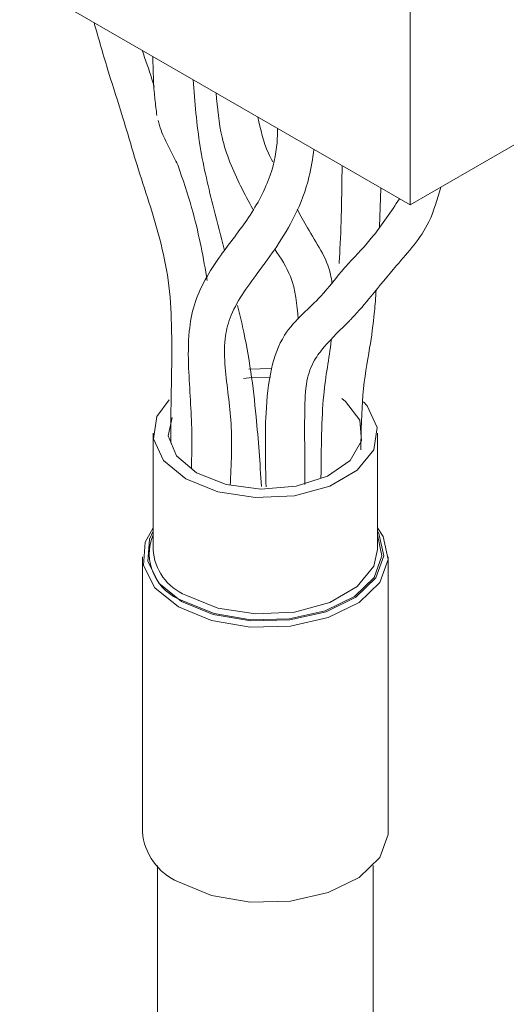
# Model space of a CAD drawing. Units: inches. Extents: x 0.3 to 16.7, y 0.2 to 10.8.
# Drawn here: x 12.9 to 13, y 2.3 to 2.7 of the extents above; entities that cross this region are included whole.
import ezdxf

# ---------------------------------------------------------------- set-up
doc = ezdxf.new("R2010")
doc.units = ezdxf.units.IN
doc.header["$MEASUREMENT"] = 0

msp = doc.modelspace()

# ---------------------------------------------------------------- linework, layer by layer
at = {"color": 7, "linetype": 'Continuous', "lineweight": 15}
for p, q in [((12.99818721957324, 2.72021742082853), (12.99818721957324, 2.584127285514238)), ((12.99818721957324, 2.584127285514238), (12.85158041360723, 2.668761593106526)), ((12.99818721957324, 2.584127285514238), (13.04297064904839, 2.609980209055291)), ((12.98672122219305, 2.575896816697328), (12.98720813109711, 2.590465378381408)), ((12.94616285712373, 2.522719900863087), (12.93760157147301, 2.522490713642997)), ((12.90165870322748, 2.498415032831817), (12.90165870322748, 2.454713800613952)), ((12.98599203656082, 2.454713800613952), (12.98599203656082, 2.498415032831816)), ((12.89765870322748, 2.451991997907667), (12.89765870322748, 2.348715883986096)), ((12.98999203656081, 2.348715883986096), (12.98999203656081, 2.451991997907667)), ((12.90332536989415, 2.33592259549755), (12.90332536989415, 2.106045224158416)), ((12.98432536989415, 2.106045224158416), (12.98432536989415, 2.335922595497551))]:
    msp.add_line(p, q, dxfattribs=at)
at = {"color": 7, "linetype": 'Continuous', "lineweight": 15, "flags": 128}
for points in [[(12.94575714783148, 2.519456502632846), (12.9387826629384, 2.519283972497611), (12.93561780095373, 2.51894640493172)], [(12.90770012070007, 2.510970133444639), (12.90309549755229, 2.504715283291987), (12.90181916012461, 2.496293461723574), (12.90560939154077, 2.488127532941869), (12.91400903395412, 2.481202428474222)], [(12.91400903395412, 2.481202428474222), (12.92600496652408, 2.476353418123084), (12.94015030274162, 2.474165364100577), (12.95473890629597, 2.474902178014051), (12.96801117629362, 2.478474989231326), (12.978366281095, 2.484452863990524), (12.984555242236, 2.492114782371646), (12.98583157966368, 2.50053660394006), (12.98204134824753, 2.508702532721764), (12.98070407848938, 2.510217547467212)], [(12.91801597238084, 2.483515584791052), (12.92908225321632, 2.479139409864836), (12.94213967365358, 2.477366514630225), (12.95542475670889, 2.478436338412604), (12.96714327830044, 2.482204395582066), (12.97571258715274, 2.488161789138348), (12.97997535062109, 2.495503940070618), (12.97935585887831, 2.50323925021121), (12.97393777771699, 2.510323023062803), (12.97253231301693, 2.511428504080431)], [(12.90877825249487, 2.504300807686461), (12.90736431631386, 2.497441901105827), (12.91043539369434, 2.489904012735865), (12.91801597238084, 2.483515584791052)], [(12.90165870322748, 2.462843369075657), (12.89864127553487, 2.457461284211088), (12.89801323646295, 2.448695410007378), (12.9023496528968, 2.440286772254496), (12.91118060682937, 2.433146577326426)], [(12.90165870322748, 2.461562211091459), (12.90027247027708, 2.458624738405262), (12.89966710409585, 2.450175321754034), (12.90384697119995, 2.442070244930859), (12.91235911813135, 2.435187818772754)], [(12.91118060682937, 2.433146577326426), (12.9235491273757, 2.428048576135161), (12.93811489341721, 2.425545216213415), (12.95329947819218, 2.425907775452341), (12.96745739632712, 2.429096964932714), (12.97905441770937, 2.434767186488963), (12.98683382512585, 2.442303983632915), (12.98995259907303, 2.450890627448567), (12.98807277200097, 2.459596621842986), (12.98599203656082, 2.462843369075657)], [(12.91235911813135, 2.435187818772754), (12.92428112169044, 2.430273860945795), (12.93832104780266, 2.427860875028445), (12.95295745262185, 2.428210345486181), (12.96660425457863, 2.431284401772317), (12.97778261092904, 2.436749922189352), (12.98528117331243, 2.444014632793811), (12.98828735614238, 2.452291289468103), (12.98647539286354, 2.460682988036009), (12.98599203656082, 2.461562211091459)], [(12.91283052265214, 2.435459954810028), (12.92457391941634, 2.430619614328792), (12.93840350955684, 2.428242778013199), (12.95282064239372, 2.428587012958461), (12.96626299787924, 2.431615015966901), (12.97727388821691, 2.43699865592825), (12.98466011258706, 2.444154531916912), (12.98762125897012, 2.452307193734661), (12.98599203656082, 2.46026429743305)], [(12.91400903395412, 2.437501196256357), (12.92600496652408, 2.43265218590522), (12.94015030274162, 2.430464131882712), (12.95473890629597, 2.431200945796186), (12.96801117629362, 2.434773757013462), (12.978366281095, 2.440751631772659), (12.984555242236, 2.448413550153782), (12.98599203656082, 2.454713800613952)], [(12.91118060682937, 2.329870463404855), (12.9235491273757, 2.32477246221359), (12.93811489341721, 2.322269102291845), (12.95329947819218, 2.32263166153077), (12.96745739632712, 2.325820851011144), (12.97905441770937, 2.331491072567392), (12.98683382512585, 2.339027869711345), (12.98995259907303, 2.347614513526997), (12.98999203656081, 2.348715883986096)]]:
    msp.add_lwpolyline(points, dxfattribs=at)
at = {"color": 7, "linetype": 'Continuous', "lineweight": 15}
for centre, radius, start, end in [((12.91896312748383, 2.453140118382838), 0.01871355193390621, 157.6231833339542, 250.8702023983315), ((12.92168011633402, 2.456042412141356), 0.02006544769930143, 183.7965546052184, 247.5235863523993), ((12.91980133762803, 2.350329787521635), 0.02220137254357187, 184.1687285989614, 247.1514123586534)]:
    msp.add_arc(centre, radius, start, end, dxfattribs=at)
for points, knots in [([(12.87950808442354, 2.652639291917099), (12.88127760891462, 2.646415373525939), (12.88464414383018, 2.63457431753542), (12.89045539214352, 2.616783838628179), (12.89644837105226, 2.595843200600796), (12.90356106522666, 2.575407969057122), (12.90791731035856, 2.554762668947236), (12.90912639978809, 2.530502011881556), (12.90829141009847, 2.511239634457009), (12.90831522175622, 2.496292429713014), (12.90831776119515, 2.494698357011098)], [0, 0, 0, 0, 0.1111139439716476, 0.2113951933823947, 0.3192601152594112, 0.4853614601311605, 0.5781880264817417, 0.6874967934144544, 0.9666725090469104, 0.9999999999999999, 0.9999999999999999, 0.9999999999999999, 0.9999999999999999]), ([(12.9021254613274, 2.628405235204589), (12.90182682178127, 2.629397180158809), (12.90042949926219, 2.634038451015877), (12.89880688465064, 2.638626987633335), (12.89753105962025, 2.642234849800817)], [0, 0, 0, 0, 0.2137227032785115, 1, 1, 1, 1]), ([(12.90156876452931, 2.639903932371788), (12.90167885512184, 2.634566396328633), (12.90183044379138, 2.627216903798823), (12.90283006278834, 2.619776644243306), (12.90310371296445, 2.617739839876962)], [0, 0, 0, 0, 0.7262455225995222, 1, 1, 1, 1]), ([(12.92846295474664, 2.567060602389901), (12.9271229321753, 2.572259067991152), (12.92378200538564, 2.585219814596301), (12.91859999432664, 2.606645248864343), (12.91735845084798, 2.622765471226665), (12.91671176398235, 2.631162064863433)], [0, 0, 0, 0, 0.2429262147913175, 0.6056604689085425, 1, 1, 1, 1]), ([(12.92534501370293, 2.626178195884378), (12.92583540524697, 2.620561804511223), (12.92690547015554, 2.608306488541433), (12.93294431953493, 2.593993711712454), (12.93755442342806, 2.585426508845509), (12.93910190951178, 2.582550732611338)], [0, 0, 0, 0, 0.3597980000457296, 0.7851016574334864, 0.9999999999999999, 0.9999999999999999, 0.9999999999999999, 0.9999999999999999]), ([(12.90353434772757, 2.615892396152259), (12.90368730252143, 2.615280888963188), (12.90415284182649, 2.613419681317098), (12.90530257650612, 2.610574925674254), (12.90679442387983, 2.607342296779945), (12.9083794229969, 2.604320797536315), (12.90991580236041, 2.601363374387524), (12.91109147488133, 2.598926162731195), (12.91154493714764, 2.597435469347191), (12.91169284815038, 2.596949232741431)], [0, 0, 0, 0, 0.08603147257909101, 0.2618488178557363, 0.4236325464448557, 0.5866717884734742, 0.7523610739849831, 0.919224763367475, 0.9999999999999999, 0.9999999999999999, 0.9999999999999999, 0.9999999999999999]), ([(12.94659606750931, 2.600335669376739), (12.94603744151515, 2.60141011867061), (12.94330612048991, 2.606663483135562), (12.94202424375606, 2.612497406618671), (12.94100454406337, 2.617138141430265)], [0, 0, 0, 0, 0.2045259378134436, 1, 1, 1, 1]), ([(12.94832579772746, 2.61291167165292), (12.94833852511136, 2.611683730796698), (12.94839835640024, 2.605911194612781), (12.94611651753816, 2.594377207249346), (12.93824086157754, 2.57940871362606), (12.92587895472867, 2.564338030701942), (12.91729263466909, 2.549877345036485), (12.91477458776945, 2.535257733618141), (12.91491891874721, 2.519323234002138), (12.91650746568487, 2.502316491891492), (12.91616366525767, 2.489619921928759), (12.91603911934664, 2.485020434121905)], [0, 0, 0, 0, 0.02877160952764485, 0.1352550134855895, 0.2625358159814977, 0.3825809687791576, 0.5273808453414541, 0.6013803796672557, 0.7075604304967669, 0.8940601880570718, 1, 1, 1, 1]), ([(12.93063801938461, 2.478829253620994), (12.93101359675745, 2.486592620188133), (12.93174280154531, 2.501665637041704), (12.92878550618365, 2.51954028406322), (12.92818785187445, 2.532800724485531), (12.9309696360476, 2.545043157849559), (12.93933469064464, 2.556521833337377), (12.94854848804095, 2.56881568222099), (12.95566126770026, 2.580752369893184), (12.96034703371224, 2.593134228822301), (12.96154925101478, 2.601511794828431), (12.96204836062045, 2.604989804716476)], [0, 0, 0, 0, 0.1803626540724911, 0.350184330609453, 0.4352110988365955, 0.4965354761612153, 0.6353051708444257, 0.7177293614812751, 0.808940565533687, 0.9206802307744397, 1, 1, 1, 1]), ([(12.92201686284713, 2.555708966766663), (12.92052299508323, 2.564179453175274), (12.9181102924501, 2.577859890865806), (12.91347832262052, 2.59168929587952), (12.91171431932638, 2.596955978715938)], [0, 0, 0, 0, 0.6191677927433324, 1, 1, 1, 1]), ([(12.97264685812675, 2.598871422339522), (12.97257642964202, 2.593228933972364), (12.97243302273109, 2.581739664683965), (12.97202295541422, 2.569560518533585), (12.97158087369978, 2.563296714297722), (12.97149874056982, 2.562132979561431)], [0, 0, 0, 0, 0.4400153867575612, 0.8959620189776849, 1, 1, 1, 1]), ([(12.9755002643183, 2.540693612282389), (12.9757757293547, 2.540977494402365), (12.97857086324044, 2.543858036134615), (12.98439232964109, 2.550806501772281), (12.99405925075578, 2.562801586623053), (13.00514387049549, 2.574756191764471), (13.00841786045517, 2.586286916551361), (13.00969013969741, 2.590767779955018)], [0, 0, 0, 0, 0.0202154131848816, 0.2051250755722314, 0.4506978984509041, 0.7865400718624472, 0.9999999999999999, 0.9999999999999999, 0.9999999999999999, 0.9999999999999999]), ([(12.99418418171181, 2.586438190082659), (12.99099803218449, 2.581623912054237), (12.98526453322064, 2.57296058415608), (12.97818956330358, 2.565451547240683), (12.97504620865306, 2.56211533996551)], [0, 0, 0, 0, 0.5557077008994153, 1, 1, 1, 1]), ([(12.96885168830016, 2.554873209521988), (12.96869564653133, 2.55591172198554), (12.96755206920072, 2.563522628473711), (12.9613205517332, 2.572143582271348), (12.95701393839917, 2.580205771385414), (12.95576186214366, 2.582549718885269)], [0, 0, 0, 0, 0.1007777558338605, 0.7385660766317693, 1, 1, 1, 1]), ([(12.94736012810272, 2.567526458428065), (12.94959470814726, 2.564186933046196), (12.95486483549876, 2.556310856241962), (12.95569852351426, 2.546702614239142), (12.95617872052688, 2.541168350797108)], [0, 0, 0, 0, 0.4240087374559933, 1, 1, 1, 1]), ([(12.97504620865306, 2.56211533996551), (12.97456260869821, 2.561580173164432), (12.9709775943721, 2.55761288443854), (12.96590329526046, 2.550713297526597), (12.95759636091661, 2.543040726398446), (12.9499711385762, 2.535051131318251), (12.94538888556843, 2.522106411644288), (12.94347902819288, 2.502775283456122), (12.94387283741952, 2.487595139780852), (12.94411445871644, 2.478281376277814)], [0, 0, 0, 0, 0.024862618359362, 0.1843111069569538, 0.2911041384385671, 0.4119426951221902, 0.5591975332902452, 0.729546042888962, 1, 1, 1, 1]), ([(12.97969024172299, 2.492083051952797), (12.97981950657177, 2.499317608509616), (12.98009209600842, 2.514573602036601), (12.9828183371912, 2.528814044188807), (12.98467986798349, 2.541362396879283), (12.98522666322381, 2.549376538668269), (12.9854121870255, 2.552095680940222)], [0, 0, 0, 0, 0.2978196224061512, 0.6280321669964164, 0.8737939151617343, 0.9999999999999999, 0.9999999999999999, 0.9999999999999999, 0.9999999999999999]), ([(12.94238740365897, 2.478402230895716), (12.94179492629625, 2.487118344420173), (12.94044020278865, 2.507048091326011), (12.93743663065113, 2.529769136011552), (12.93405982191454, 2.543667164540119), (12.93341844784864, 2.546306886171021)], [0, 0, 0, 0, 0.3863697790699557, 0.883450162428818, 0.9999999999999999, 0.9999999999999999, 0.9999999999999999, 0.9999999999999999]), ([(12.95864810872727, 2.479167831180938), (12.95863888073661, 2.482818270184883), (12.95861559447773, 2.492029925345344), (12.95852080054044, 2.505099945224149), (12.95884009922412, 2.517519222710599), (12.96170522700201, 2.52555676359572), (12.96739012755986, 2.532765226796324), (12.97220377750686, 2.537471001003535), (12.9755002643183, 2.540693612282389)], [0, 0, 0, 0, 0.1513955864386697, 0.3820373203282511, 0.543741645269142, 0.6736943951602206, 0.7765391886208612, 1, 1, 1, 1]), ([(12.96863783338223, 2.533586594327727), (12.96862388936744, 2.533472192380114), (12.96774041275352, 2.526223817585354), (12.96497151860235, 2.513244477186777), (12.96479932282407, 2.492715312272128), (12.96470649668678, 2.481648588686761)], [0, 0, 0, 0, 0.007337288413465721, 0.4648820890522971, 0.9999999999999999, 0.9999999999999999, 0.9999999999999999, 0.9999999999999999])]:
    msp.add_open_spline(points, degree=3, knots=knots, dxfattribs=at)

doc.saveas('drawing.dxf')
